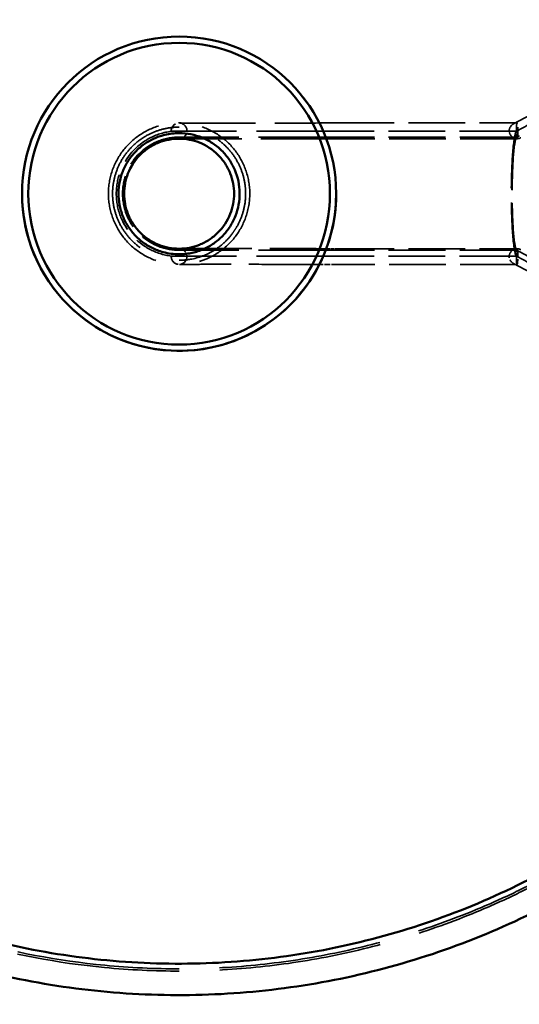
# Model space of a CAD drawing. Units: millimetres. Extents: x 907 to 13988, y 958 to 5821.
# Drawn here: x 2816 to 3134, y 3295 to 3922 of the extents above; entities that cross this region are included whole.
import ezdxf

# ---------------------------------------------------------------- set-up
doc = ezdxf.new("R2010")
doc.units = ezdxf.units.MM
doc.header["$LTSCALE"] = 25
doc.linetypes.add('DASHED', pattern=[0.2067, 0.1654, -0.0413])
for name, color, linetype, lineweight in [('ESF_Spielgeraet', 7, 'Continuous', 15), ('Kontur 09', 7, 'Continuous', 9), ('Sichtbar (ISO)', 7, 'Continuous', 50), ('Verdeckt (ISO)', 7, 'DASHED', 35)]:
    doc.layers.add(name, color=color, linetype=linetype, lineweight=lineweight)

# ---------------------------------------------------------------- blocks, each defined once
blk = doc.blocks.new('26-0120-XVL-0-000_Murmel-Kombi_M-01')
at = {"layer": 'Kontur 09', "color": 1, "linetype": 'DASHED', "lineweight": 18, "ltscale": 27.661715, "true_color": 0xff0000}
blk.add_arc((2917.2853, 3810.9159), 2010, 2.7544172, 357.2455828, dxfattribs=at)
at = {"layer": 'Sichtbar (ISO)'}
for p, q in [((3010.9635, 3775.9253), (3010.9638, 3775.9253)), ((3006.5954, 3765.9301), (3006.595, 3765.9301))]:
    blk.add_line(p, q, dxfattribs=at)
for centre, radius in [((2917.2853, 3810.9166), 100), ((2917.2853, 3810.9159), 96)]:
    blk.add_circle(centre, radius, dxfattribs=at)
for centre, radius, start, end in [((2917.2853, 3810.9159), 100, 179.9998669, 225.000243), ((2917.2853, 3810.9159), 100, 225.000243, 359.9978334), ((2917.2847, 3770.9174), 5, 88.6711408, 91.3220639)]:
    blk.add_arc(centre, radius, start, end, dxfattribs=at)
for points, knots in [([(3404.9257, 3858.9477), (3402.876, 3879.7533), (3399.4861, 3900.4699), (3390.0652, 3941.3919), (3383.9931, 3961.6765), (3369.3167, 4001.2121), (3360.6819, 4020.5451), (3341.0351, 4057.8594), (3329.9821, 4075.9182), (3305.6928, 4110.3886), (3292.407, 4126.8725), (3263.8794, 4157.9282), (3248.5782, 4172.564), (3216.2857, 4199.6882), (3199.2263, 4212.2316), (3163.7108, 4234.9664), (3145.1816, 4245.206), (3107.0347, 4263.1765), (3087.3379, 4270.9448), (3047.1907, 4283.8528), (3026.6569, 4289.0191), (2985.1828, 4296.6466), (2964.1565, 4299.1244), (2922.0436, 4301.3473), (2900.8693, 4301.094), (2858.8243, 4297.8708), (2837.8656, 4294.897), (2796.5879, 4286.2862), (2776.183, 4280.6332), (2736.3526, 4266.7754), (2716.8448, 4258.5405), (2679.1317, 4239.6669), (2660.8482, 4228.9884), (2625.885, 4205.4151), (2609.1317, 4192.4727), (2577.4948, 4164.5921), (2562.5462, 4149.5956), (2534.7623, 4117.8692), (2521.87, 4101.0728), (2498.4068, 4066.0334), (2487.7867, 4047.7179), (2469.0334, 4009.9492), (2460.8609, 3990.4176), (2447.1286, 3950.5464), (2441.5401, 3930.124), (2433.0581, 3888.8151), (2430.1475, 3867.8428), (2427.057, 3825.7844), (2426.8724, 3804.6107), (2429.2287, 3762.5112), (2431.7697, 3741.4977), (2439.5263, 3700.0479), (2444.759, 3679.5261), (2457.7942, 3639.417), (2465.6238, 3619.7464), (2483.7146, 3581.6547), (2494.0138, 3563.1547), (2516.8616, 3527.711), (2529.4571, 3510.6934), (2556.68, 3478.488), (2571.3644, 3463.2338), (2602.5098, 3434.8038), (2619.0353, 3421.5687), (2653.5831, 3397.3876), (2671.6772, 3386.3915), (2709.0531, 3366.8619), (2728.413, 3358.2882), (2767.9921, 3343.7374), (2788.2934, 3337.7294), (2829.4175, 3328.3976), (2850.3258, 3325.0554), (2892.3125, 3321.0981), (2913.4783, 3320.4759), (2955.6159, 3321.9644), (2976.6754, 3324.0727), (3018.2798, 3330.9714), (3038.9101, 3335.7815), (3079.2796, 3347.9882), (3099.1033, 3355.4089), (3137.5557, 3372.7087), (3156.2641, 3382.624), (3192.1728, 3404.7364), (3209.4475, 3416.9796), (3242.209, 3443.5336), (3257.7631, 3457.9004), (3286.8274, 3488.4522), (3300.3994, 3504.6996), (3325.2871, 3538.7405), (3336.6544, 3556.6047), (3356.9516, 3593.5713), (3365.9229, 3612.7508), (3381.2869, 3652.0219), (3387.7122, 3672.195), (3397.8894, 3713.1173), (3401.6623, 3733.9514), (3406.2115, 3773.479), (3407.2856, 3792.2131), (3407.2858, 3826.9463), (3406.4972, 3842.9952), (3404.9257, 3858.9477)], [0, 0, 0, 0, 6.27190874, 6.27190874, 12.59772666, 12.59772666, 18.92343472, 18.92343472, 25.24888873, 25.24888873, 31.57397852, 31.57397852, 37.89977679, 37.89977679, 44.22575089, 44.22575089, 50.55045948, 50.55045948, 56.87608468, 56.87608468, 63.20183181, 63.20183181, 69.52698606, 69.52698606, 75.85330695, 75.85330695, 82.17751754, 82.17751754, 88.50318242, 88.50318242, 94.82920442, 94.82920442, 101.15484196, 101.15484196, 107.47955794, 107.47955794, 113.80551299, 113.80551299, 120.1312694, 120.1312694, 126.45641735, 126.45641735, 132.78176398, 132.78176398, 139.1073481, 139.1073481, 145.43297043, 145.43297043, 151.75890384, 151.75890384, 158.08257129, 158.08257129, 164.40969263, 164.40969263, 170.73478949, 170.73478949, 177.06050264, 177.06050264, 183.38566688, 183.38566688, 189.7113764, 189.7113764, 196.03664614, 196.03664614, 202.36225234, 202.36225234, 208.68786733, 208.68786733, 215.01298644, 215.01298644, 221.33874628, 221.33874628, 227.66480161, 227.66480161, 233.98792885, 233.98792885, 240.31655418, 240.31655418, 246.64032562, 246.64032562, 252.96599202, 252.96599202, 259.29163005, 259.29163005, 265.61740693, 265.61740693, 271.94207739, 271.94207739, 278.267963, 278.267963, 284.59375739, 284.59375739, 290.91886375, 290.91886375, 297.24438343, 297.24438343, 302.85543162, 302.85543162, 307.66433453, 307.66433453, 307.66433453, 307.66433453]), ([(2917.2853, 3772.3646), (2913.8576, 3772.3644), (2910.4378, 3772.8216), (2905.9099, 3774.0601), (2904.72, 3774.4487), (2901.2073, 3775.788), (2898.9554, 3776.908), (2894.7091, 3779.5661), (2892.725, 3781.0955), (2889.0752, 3784.522), (2887.4174, 3786.413), (2885.227, 3789.4675), (2884.5482, 3790.5186), (2882.6679, 3793.7668), (2881.6279, 3796.0506), (2880.4108, 3799.6), (2880.0627, 3800.8035), (2879.1964, 3804.4561), (2878.8579, 3806.9395), (2878.6665, 3811.9423), (2878.8145, 3814.4522), (2879.5956, 3819.3998), (2880.2254, 3821.8257), (2881.9478, 3826.5281), (2883.0381, 3828.7947), (2885.6397, 3833.0756), (2887.143, 3835.08), (2890.5204, 3838.7741), (2892.3891, 3840.4565), (2897.7016, 3844.374), (2901.3634, 3846.2623), (2906.2165, 3847.8582), (2907.1986, 3848.1384), (2911.1708, 3849.103), (2914.2247, 3849.4676), (2917.2915, 3849.4671), (2919.8016, 3849.4667), (2922.3043, 3849.2217), (2927.2201, 3848.2493), (2929.6203, 3847.5258), (2934.2538, 3845.6229), (2936.4755, 3844.4461), (2940.6523, 3841.6806), (2942.5965, 3840.1012), (2946.1606, 3836.5807), (2947.7699, 3834.6473), (2950.5858, 3830.5001), (2951.7859, 3828.2986), (2953.7451, 3823.6888), (2954.4993, 3821.2904), (2955.5286, 3816.3882), (2955.8025, 3813.8973), (2955.8648, 3808.8887), (2955.6517, 3806.3829), (2954.7419, 3801.4559), (2954.0494, 3799.0477), (2952.2044, 3794.3883), (2951.0554, 3792.1509), (2948.3423, 3787.9385), (2946.7875, 3785.9745), (2943.3134, 3782.3678), (2941.4008, 3780.7343), (2937.2899, 3777.866), (2935.1028, 3776.6373), (2930.5195, 3774.621), (2928.134, 3773.8378), (2924.4686, 3773.0191), (2923.2346, 3772.8058), (2920.4277, 3772.4605), (2918.8557, 3772.3645), (2917.2853, 3772.3646)], [12.12969566, 12.12969566, 12.12969566, 12.12969566, 13.16211999, 13.16211999, 13.53734688, 13.53734688, 14.28962243, 14.28962243, 15.03932414, 15.03932414, 15.79080384, 15.79080384, 16.16553548, 16.16553548, 16.91554405, 16.91554405, 17.29125926, 17.29125926, 18.04199409, 18.04199409, 18.79382405, 18.79382405, 19.54404156, 19.54404156, 20.29586273, 20.29586273, 21.04542227, 21.04542227, 21.79628158, 21.79628158, 23.02237385, 23.02237385, 23.3286321, 23.3286321, 24.24866003, 24.24866003, 24.24866003, 25.00169288, 25.00169288, 25.75226341, 25.75226341, 26.50584169, 26.50584169, 27.25679076, 27.25679076, 28.0107289, 28.0107289, 28.76244668, 28.76244668, 29.51525786, 29.51525786, 30.26611929, 30.26611929, 31.01916434, 31.01916434, 31.76989073, 31.76989073, 32.52352938, 32.52352938, 33.27427107, 33.27427107, 34.02735257, 34.02735257, 34.77874579, 34.77874579, 35.53001292, 35.53001292, 35.90536641, 35.90536641, 36.37835568, 36.37835568, 36.37835568, 36.37835568]), ([(2917.2853, 3775.9159), (2919.4842, 3775.9158), (2923.8822, 3776.3317), (2930.3979, 3778.2241), (2936.6126, 3781.4448), (2944.054, 3787.4819), (2950.5383, 3797.3555), (2953.1238, 3810.9164), (2950.9972, 3822.067), (2946.7558, 3830.243), (2940.7195, 3837.6846), (2930.8456, 3844.1689), (2917.2848, 3846.7544), (2906.1342, 3844.6278), (2897.9582, 3840.3863), (2890.5165, 3834.35), (2884.0323, 3824.4762), (2881.4468, 3810.9154), (2883.5734, 3799.7647), (2887.8148, 3791.5888), (2893.8516, 3784.1472), (2901.8473, 3778.8948), (2910.6888, 3776.3324), (2915.0864, 3775.916), (2917.2853, 3775.9159)], [0, 0, 0, 0, 7.5391695, 15.07833899, 23.1610425, 31.41587693, 47.75341486, 62.83175386, 77.91009285, 85.99279636, 94.24763078, 110.58516872, 125.66350771, 140.7418467, 148.82455021, 157.07938464, 173.41692258, 188.49526157, 203.57360056, 211.65630407, 219.9111385, 236.24867643, 243.78784593, 251.32701543, 251.32701543, 251.32701543, 251.32701543]), ([(3267.0774, 3439.7746), (3251.5623, 3425.1519), (3235.096, 3411.4777), (3200.4948, 3386.2336), (3182.277, 3374.6335), (3144.5977, 3353.8688), (3125.0611, 3344.6626), (3085.0616, 3328.8225), (3064.5188, 3322.1573), (3022.8378, 3311.494), (3001.6159, 3307.4764), (2958.9279, 3302.166), (2937.3769, 3300.8578), (2894.3554, 3300.9761), (2872.7992, 3302.4046), (2830.1332, 3307.9579), (2808.938, 3312.0939), (2767.3203, 3322.9884), (2746.8149, 3329.7688), (2706.9049, 3345.8325), (2687.4205, 3355.1476), (2649.8594, 3376.1222), (2631.7073, 3387.8229), (2597.8527, 3412.8132), (2582.0161, 3426.0565), (2567.0637, 3440.1811)], [0, 0, 0, 0, 6.39597538, 6.39597538, 12.84935431, 12.84935431, 19.3026092, 19.3026092, 25.75586485, 25.75586485, 32.20962344, 32.20962344, 38.66100441, 38.66100441, 45.11613395, 45.11613395, 51.56878586, 51.56878586, 58.02213531, 58.02213531, 64.47524204, 64.47524204, 70.92831009, 70.92831009, 77.09897045, 77.09897045, 77.09897045, 77.09897045])]:
    blk.add_open_spline(points, degree=3, knots=knots, dxfattribs=at)
at = {"layer": 'Verdeckt (ISO)', "ltscale": 9.716813}
for p, q in [((3242.1876, 3915.325), (3130.0719, 3855.325)), ((3242.1876, 3706.5082), (3130.0719, 3766.5082))]:
    blk.add_line(p, q, dxfattribs=at)
at = {"layer": 'Verdeckt (ISO)', "ltscale": 0.003483}
blk.add_line((3017.4881, 3850.6034), (3017.4413, 3850.6033), dxfattribs=at)
at = {"layer": 'Verdeckt (ISO)', "ltscale": 0.001594}
blk.add_line((3017.6857, 3846.8034), (3017.6636, 3846.8033), dxfattribs=at)
at = {"layer": 'Verdeckt (ISO)', "ltscale": 0.001632}
blk.add_line((3017.686, 3775.0285), (3017.6634, 3775.0285), dxfattribs=at)
at = {"layer": 'Verdeckt (ISO)', "ltscale": 0.003523}
blk.add_line((3017.4887, 3771.2284), (3017.4413, 3771.2284), dxfattribs=at)
at = {"layer": 'Verdeckt (ISO)', "ltscale": 22.798195}
blk.add_arc((2917.2853, 3810.9159), 100, 44.999928, 179.9998669, dxfattribs=at)
at = {"layer": 'Verdeckt (ISO)', "ltscale": 5.983959}
blk.add_arc((2917.2853, 3810.9159), 100, 359.9978334, 44.999928, dxfattribs=at)
at = {"layer": 'Verdeckt (ISO)', "ltscale": 2.049328}
blk.add_arc((2917.2847, 3850.9159), 5, 235.3367488, 183.5842284, dxfattribs=at)
at = {"layer": 'Verdeckt (ISO)', "ltscale": 1.196714}
for centre, start, end in [((3132.4311, 3850.9159), 118.1493321, 298.1580126), ((3132.4311, 3770.9174), 61.8419903, 241.8506677)]:
    blk.add_arc(centre, 5, start, end, dxfattribs=at)
at = {"layer": 'Verdeckt (ISO)', "ltscale": 8.81147}
blk.add_arc((2917.2853, 3810.9159), 40, 97.1675501, 262.8323129, dxfattribs=at)
at = {"layer": 'Verdeckt (ISO)', "ltscale": 8.182524}
blk.add_arc((2917.2853, 3810.9159), 36, 94.5317163, 265.4651165, dxfattribs=at)
at = {"layer": 'Verdeckt (ISO)', "ltscale": 1.809914}
blk.add_arc((2917.2847, 3770.9174), 5, 176.4331985, 88.6711408, dxfattribs=at)
at = {"layer": 'Verdeckt (ISO)', "ltscale": 0.221758}
blk.add_arc((2917.2847, 3770.9174), 5, 91.3220639, 124.6908938, dxfattribs=at)
at = {"layer": 'Verdeckt (ISO)'}
for centre, major_axis, ratio, start_param, end_param in [((3017.9474, 3850.9159), (-0.0059, 5), 0.1014835, 6.28306695, 6.28318654), ((2917.2853, 3810.9159), (0, 36), 0.99999987, 0.07909188, 0.07909345), ((3017.9474, 3850.9159), (0.0059, -5), 0.1014835, 6.28306695, 6.28318409), ((2917.2853, 3810.9159), (0, 36), 0.99999987, 3.06244407, 3.06244564), ((3017.9474, 3770.9174), (0.0059, 5), 0.1014835, 0.00000122, 0.00011835), ((3017.9474, 3770.9174), (-0.0059, -5), 0.1014835, 6.28318408, 6.28330366)]:
    blk.add_ellipse(centre, major_axis=major_axis, ratio=ratio, start_param=start_param, end_param=end_param, dxfattribs=at)
at = {"layer": 'Verdeckt (ISO)', "ltscale": 2.025553}
for centre, major_axis, start_param, end_param in [((3132.4306, 3850.9166), (0, 5), 2.53658712, 7.85410861), ((3132.4306, 3770.9166), (0, -5), 4.71226201, 10.02978227)]:
    blk.add_ellipse(centre, major_axis=major_axis, ratio=0.09203157, start_param=start_param, end_param=end_param, dxfattribs=at)
at = {"layer": 'Verdeckt (ISO)', "ltscale": 8.811574}
blk.add_ellipse((3132.4311, 3810.9166), major_axis=(0.0003, -40), ratio=0.0920324, start_param=3.26667356, end_param=6.15810317, dxfattribs=at)
at = {"layer": 'Verdeckt (ISO)', "ltscale": 8.811566}
blk.add_ellipse((3132.4311, 3810.9166), major_axis=(0, -40), ratio=0.08715574, start_param=3.26667537, end_param=6.15810259, dxfattribs=at)
at = {"layer": 'Verdeckt (ISO)', "ltscale": 0.023676}
for centre, major_axis, start_param, end_param in [((3132.4306, 3850.9166), (0, 5), 1.5709233, 1.63333647), ((3132.4306, 3770.9166), (0, -5), 4.64984883, 4.71226201)]:
    blk.add_ellipse(centre, major_axis=major_axis, ratio=0.09203157, start_param=start_param, end_param=end_param, dxfattribs=at)
at = {"layer": 'Verdeckt (ISO)', "ltscale": 0.344042}
blk.add_ellipse((3132.4311, 3850.9159), major_axis=(0, 5), ratio=0.08715574, start_param=1.63318501, end_param=2.53658896, dxfattribs=at)
at = {"layer": 'Verdeckt (ISO)', "ltscale": 8.182762}
blk.add_ellipse((3132.4311, 3810.9166), major_axis=(0.0002, -36), ratio=0.0920324, start_param=3.22066975, end_param=6.20410715, dxfattribs=at)
at = {"layer": 'Verdeckt (ISO)', "ltscale": 8.182611}
blk.add_ellipse((3132.4311, 3810.9159), major_axis=(0, -36), ratio=0.08715574, start_param=3.2206702, end_param=6.20405249, dxfattribs=at)
at = {"layer": 'Verdeckt (ISO)', "ltscale": 0.343858}
blk.add_ellipse((3132.4311, 3770.9174), major_axis=(0, 5), ratio=0.08715574, start_param=0.60548615, end_param=1.50840764, dxfattribs=at)
at = {"layer": 'Verdeckt (ISO)', "ltscale": 25.063658}
for points, knots in [([(2567.4689, 3461.098), (2547.3488, 3481.2178), (2529.0016, 3503.0372), (2506.9588, 3534.3777), (2501.5291, 3542.61), (2489.3037, 3562.4093), (2482.7245, 3574.102), (2473.0908, 3592.9806), (2469.7164, 3599.9974), (2462.8038, 3615.2851), (2459.3221, 3623.5804), (2454.3194, 3636.4741), (2452.6365, 3641.0075), (2442.2738, 3670.2292), (2435.4973, 3695.55), (2427.8547, 3737.0352), (2425.7194, 3752.9243), (2422.9958, 3784.865), (2422.4102, 3800.906), (2422.8019, 3833.0358), (2423.7831, 3849.1066), (2427.3119, 3881.1284), (2429.8606, 3897.0627), (2436.5144, 3928.6638), (2440.6182, 3944.3098), (2450.3057, 3975.0227), (2455.8707, 3990.0744), (2468.3944, 4019.468), (2475.3353, 4033.8005), (2498.1776, 4075.6863), (2516.0577, 4102.0716), (2541.275, 4132.5055), (2546.3433, 4138.3386), (2556.7227, 4149.7339), (2562.0317, 4155.2965), (2578.441, 4171.706), (2589.9261, 4182.1582), (2607.864, 4197.0024), (2613.9618, 4201.8112), (2632.7375, 4215.9141), (2645.7504, 4224.7518), (2665.8806, 4237.0635), (2672.6955, 4241.0112), (2693.5575, 4252.4397), (2707.8745, 4259.4069), (2729.8351, 4268.8136), (2737.2464, 4271.778), (2759.8951, 4280.2073), (2775.3315, 4285.105), (2806.5917, 4293.3596), (2822.3985, 4296.7162), (2846.2799, 4300.576), (2854.247, 4301.6651), (2878.2318, 4304.3504), (2894.3081, 4305.3603), (2926.4452, 4305.8081), (2942.4897, 4305.2503), (2966.4635, 4303.2472), (2974.4365, 4302.3854), (2989.4561, 4300.3917), (2996.507, 4299.3001), (3029.5986, 4293.4415), (3055.2533, 4286.7416), (3089.4631, 4274.8064), (3098.5796, 4271.3201), (3123.0904, 4261.1056), (3138.2542, 4253.86), (3158.4678, 4242.9041), (3163.856, 4239.8514), (3178.3796, 4231.259), (3187.3958, 4225.5229), (3209.1261, 4210.6879), (3221.6107, 4201.2683), (3239.4882, 4186.3994), (3245.2352, 4181.3905), (3256.3933, 4171.2023), (3261.8078, 4166.0283), (3267.1025, 4160.7337)], [-155.66377345, -155.66377345, -155.66377345, -155.66377345, -147.10383406, -147.10383406, -144.13777143, -144.13777143, -140.10454701, -140.10454701, -137.76332305, -137.76332305, -135.05844036, -135.05844036, -133.60433612, -133.60433612, -125.73474136, -125.73474136, -120.9164355, -120.9164355, -116.09274215, -116.09274215, -111.25495583, -111.25495583, -106.40775428, -106.40775428, -101.54907572, -101.54907572, -96.73088098, -96.73088098, -91.95084781, -91.95084781, -82.40239109, -82.40239109, -80.08241479, -80.08241479, -77.77385071, -77.77385071, -73.11385346, -73.11385346, -70.78214631, -70.78214631, -66.06155262, -66.06155262, -63.69735, -63.69735, -58.91954049, -58.91954049, -56.52253936, -56.52253936, -51.66228437, -51.66228437, -46.81472812, -46.81472812, -44.401858, -44.401858, -39.57128558, -39.57128558, -34.75574909, -34.75574909, -32.3484068, -32.3484068, -30.20645297, -30.20645297, -22.25792246, -22.25792246, -19.32824238, -19.32824238, -14.28646978, -14.28646978, -12.42814189, -12.42814189, -9.22211627, -9.22211627, -4.53290685, -4.53290685, -2.24632184, -2.24632184, 0, 0, 0, 0]), ([(3412.0021, 3810.9166), (3412.0021, 3800.377), (3411.6653, 3789.8393), (3410.3204, 3768.8231), (3409.314, 3758.3506), (3407.0845, 3740.9855), (3406.0476, 3734.0722), (3403.294, 3718.0373), (3401.4663, 3708.9377), (3396.6286, 3687.9304), (3393.4286, 3676.0711), (3385.0045, 3648.9149), (3379.4649, 3633.7273), (3369.6611, 3610.4577), (3365.8998, 3602.1758), (3357.4169, 3584.7876), (3352.6364, 3575.7155), (3341.8963, 3556.7847), (3335.8665, 3546.9708), (3326.1579, 3532.3402), (3322.7236, 3527.3652), (3315.4851, 3517.2797), (3311.6713, 3512.1769), (3299.0131, 3495.9056), (3289.7846, 3485.0454), (3275.0658, 3469.1666), (3269.9067, 3463.8457), (3253.4025, 3447.5723), (3241.6507, 3437.0437), (3223.2386, 3422.0707), (3216.9385, 3417.1954), (3204.1086, 3407.753), (3197.5795, 3403.1867), (3184.3012, 3394.3697), (3177.5534, 3390.1206), (3163.856, 3381.9508), (3156.9075, 3378.0309), (3142.8206, 3370.5273), (3135.6843, 3366.945), (3121.2425, 3360.128), (3113.9382, 3356.894), (3091.5903, 3347.6397), (3076.3259, 3342.1805), (3045.3565, 3332.7909), (3029.6674, 3328.8618), (2998.0108, 3322.5637), (2982.0618, 3320.1944), (2950.0175, 3317.0217), (2933.9325, 3316.2177), (2901.81, 3316.1813), (2885.786, 3316.943), (2840.0419, 3321.3518), (2810.574, 3326.9195), (2771.1661, 3338.1416), (2760.6428, 3341.5233), (2745.7294, 3346.8731), (2741.2397, 3348.5577), (2728.4709, 3353.5617), (2720.2559, 3357.0402), (2705.1158, 3363.9395), (2698.1669, 3367.3047), (2679.47, 3376.9056), (2667.8886, 3383.4558), (2652.4134, 3393.0509), (2648.2783, 3395.7009), (2630.1441, 3407.7068), (2616.5854, 3417.7145), (2597.2258, 3433.5922), (2591.0161, 3438.9487), (2578.9839, 3449.8607), (2573.1572, 3455.4097), (2567.4689, 3461.098)], [-116.52023713, -116.52023713, -116.52023713, -116.52023713, -113.36141886, -113.36141886, -110.20880236, -110.20880236, -108.11385058, -108.11385058, -105.33229404, -105.33229404, -101.65158313, -101.65158313, -96.81017105, -96.81017105, -94.08523596, -94.08523596, -91.01279929, -91.01279929, -87.56256041, -87.56256041, -85.7513427, -85.7513427, -83.84265713, -83.84265713, -79.57405604, -79.57405604, -77.35312959, -77.35312959, -72.6277907, -72.6277907, -70.24085938, -70.24085938, -67.85354214, -67.85354214, -65.46391326, -65.46391326, -63.07306016, -63.07306016, -60.67985029, -60.67985029, -58.2856771, -58.2856771, -53.42880872, -53.42880872, -48.5819407, -48.5819407, -43.74895476, -43.74895476, -38.92108422, -38.92108422, -34.1116246, -34.1116246, -25.13382246, -25.13382246, -21.81899182, -21.81899182, -20.38041471, -20.38041471, -17.70450238, -17.70450238, -15.3883742, -15.3883742, -11.39832806, -11.39832806, -9.92473757, -9.92473757, -4.87298855, -4.87298855, -2.41334575, -2.41334575, 0, 0, 0, 0])]:
    blk.add_open_spline(points, degree=3, knots=knots, dxfattribs=at)
at = {"layer": 'Verdeckt (ISO)', "ltscale": 24.991261}
for points, knots in [([(2568.4793, 3462.1085), (2548.4177, 3482.1698), (2530.1237, 3503.9259), (2508.1445, 3535.1758), (2502.7306, 3543.3841), (2490.5406, 3563.1259), (2483.9804, 3574.7849), (2474.3745, 3593.6088), (2471.0099, 3600.6053), (2464.1174, 3615.8485), (2460.6456, 3624.1198), (2455.6574, 3636.9762), (2453.9793, 3641.4965), (2443.6464, 3670.6338), (2436.8893, 3695.8819), (2429.2685, 3737.2478), (2427.1391, 3753.0936), (2424.4237, 3784.941), (2423.8396, 3800.9338), (2424.2301, 3832.9696), (2425.2085, 3848.9947), (2428.7271, 3880.9244), (2431.2684, 3896.8129), (2437.903, 3928.3231), (2441.9949, 3943.9239), (2451.6545, 3974.5483), (2457.2034, 3989.5566), (2469.6908, 4018.8651), (2476.6118, 4033.1564), (2499.3879, 4074.9208), (2517.2164, 4101.2304), (2542.361, 4131.5764), (2547.4148, 4137.3928), (2557.7642, 4148.7551), (2563.0579, 4154.3017), (2579.4197, 4170.6638), (2590.8718, 4181.086), (2608.7579, 4195.8873), (2614.8382, 4200.6822), (2633.5592, 4214.744), (2646.5346, 4223.5563), (2666.607, 4235.8327), (2673.4022, 4239.7689), (2694.2041, 4251.1645), (2708.48, 4258.1117), (2730.3766, 4267.4909), (2737.7664, 4270.4468), (2760.3494, 4278.8515), (2775.7408, 4283.7351), (2806.9104, 4291.9658), (2822.6722, 4295.313), (2846.4853, 4299.1616), (2854.4289, 4300.2475), (2878.3456, 4302.9251), (2894.3779, 4303.9323), (2926.4226, 4304.3786), (2942.4193, 4303.8222), (2966.3213, 4301.8251), (2974.2714, 4300.9658), (2989.2475, 4298.9778), (2996.2781, 4297.8894), (3029.274, 4292.0478), (3054.8544, 4285.3672), (3088.9655, 4273.4666), (3098.0557, 4269.9904), (3122.4955, 4259.8054), (3137.6152, 4252.581), (3157.771, 4241.6563), (3163.1437, 4238.6124), (3177.6252, 4230.045), (3186.6154, 4224.3255), (3208.2826, 4209.5335), (3220.7314, 4200.1409), (3238.5574, 4185.3149), (3244.2879, 4180.3203), (3255.4137, 4170.1616), (3260.8127, 4165.0025), (3266.0921, 4159.7233)], [0, 0, 0, 0, 8.51136251, 8.51136251, 11.46056497, 11.46056497, 15.47069987, 15.47069987, 17.79849979, 17.79849979, 20.48783059, 20.48783059, 21.93355598, 21.93355598, 29.75791021, 29.75791021, 34.54930656, 34.54930656, 39.34459505, 39.34459505, 44.15453093, 44.15453093, 48.97328812, 48.97328812, 53.8033686, 53.8033686, 58.59273138, 58.59273138, 63.34388798, 63.34388798, 72.83414181, 72.83414181, 75.13994236, 75.13994236, 77.43442095, 77.43442095, 82.06593617, 82.06593617, 84.38345963, 84.38345963, 89.07524057, 89.07524057, 91.42490344, 91.42490344, 96.17348942, 96.17348942, 98.5559425, 98.5559425, 103.38646118, 103.38646118, 108.20417657, 108.20417657, 110.60185328, 110.60185328, 115.40281163, 115.40281163, 120.18795715, 120.18795715, 122.58053666, 122.58053666, 124.70936214, 124.70936214, 132.6091636, 132.6091636, 135.52081073, 135.52081073, 140.53133755, 140.53133755, 142.37805841, 142.37805841, 145.56401638, 145.56401638, 150.22361398, 150.22361398, 152.49570441, 152.49570441, 154.72778738, 154.72778738, 154.72778738, 154.72778738]), ([(3410.5731, 3810.9166), (3410.5731, 3800.4074), (3410.2373, 3789.9), (3408.8963, 3768.9442), (3407.8927, 3758.5019), (3405.6696, 3741.187), (3404.6357, 3734.2936), (3401.89, 3718.3048), (3400.0676, 3709.2314), (3395.2439, 3688.285), (3392.053, 3676.4599), (3383.6533, 3649.3824), (3378.1296, 3634.2383), (3368.3539, 3611.0355), (3364.6033, 3602.7774), (3356.1448, 3585.4392), (3351.378, 3576.3933), (3340.669, 3557.5175), (3334.6565, 3547.7316), (3324.9757, 3533.1432), (3321.5513, 3528.1826), (3314.3336, 3518.1262), (3310.5307, 3513.0381), (3297.9088, 3496.8134), (3288.7066, 3485.9845), (3274.0307, 3470.1521), (3268.8864, 3464.8465), (3252.4306, 3448.621), (3240.7133, 3438.1233), (3222.355, 3423.194), (3216.0726, 3418.3324), (3203.2796, 3408.9172), (3196.7697, 3404.3643), (3183.5299, 3395.5729), (3176.8015, 3391.336), (3163.1439, 3383.19), (3156.2156, 3379.2815), (3142.1692, 3371.7994), (3135.0532, 3368.2274), (3120.6531, 3361.4301), (3113.37, 3358.2054), (3091.0868, 3348.9779), (3075.8665, 3343.5345), (3044.9868, 3334.172), (3029.3424, 3330.254), (2997.7788, 3323.9745), (2981.8777, 3321.6125), (2949.927, 3318.4487), (2933.8856, 3317.6466), (2901.8573, 3317.6103), (2885.8827, 3318.3695), (2840.2735, 3322.7646), (2810.8894, 3328.3159), (2771.5944, 3339.5053), (2761.101, 3342.8773), (2746.2303, 3348.2115), (2741.7534, 3349.8912), (2729.0211, 3354.8808), (2720.8295, 3358.3493), (2705.7328, 3365.2287), (2698.8037, 3368.5842), (2680.1603, 3378.1575), (2668.6116, 3384.689), (2653.181, 3394.2564), (2649.0576, 3396.8988), (2630.9757, 3408.8699), (2617.4554, 3418.8492), (2598.1511, 3434.6814), (2591.9592, 3440.0226), (2579.9615, 3450.9033), (2574.1514, 3456.4365), (2568.4793, 3462.1085)], [0.000001, 0.000001, 0.000001, 0.000001, 3.15275229, 3.15275229, 6.29937136, 6.29937136, 8.39034498, 8.39034498, 11.1666809, 11.1666809, 14.84048076, 14.84048076, 19.67251198, 19.67251198, 22.39209099, 22.39209099, 25.45856366, 25.45856366, 28.90205009, 28.90205009, 30.70970714, 30.70970714, 32.61463969, 32.61463969, 36.87496217, 36.87496217, 39.09163743, 39.09163743, 43.80747193, 43.80747193, 46.189954, 46.189954, 48.57254155, 48.57254155, 50.95763191, 50.95763191, 53.34387819, 53.34387819, 55.73269128, 55.73269128, 58.12234304, 58.12234304, 62.97017005, 62.97017005, 67.80851312, 67.80851312, 72.63248394, 72.63248394, 77.45292944, 77.45292944, 82.25329225, 82.25329225, 91.21622763, 91.21622763, 94.52557378, 94.52557378, 95.96178616, 95.96178616, 98.63331634, 98.63331634, 100.94567584, 100.94567584, 104.92923191, 104.92923191, 106.40044472, 106.40044472, 111.44384127, 111.44384127, 113.89939732, 113.89939732, 116.30873274, 116.30873274, 116.30873274, 116.30873274])]:
    blk.add_open_spline(points, degree=3, knots=knots, dxfattribs=at)
at = {"layer": 'Verdeckt (ISO)', "ltscale": 9.521854}
for points, knots in [([(3132.1251, 3850.6735), (3139.0808, 3854.4258), (3146.1927, 3858.253), (3165.9116, 3868.8557), (3178.7164, 3875.7292), (3208.5453, 3891.7312), (3225.5707, 3900.8572), (3241.9139, 3909.6142)], [-14.21726722, -14.21726722, -14.21726722, -14.21726722, -11.9260057, -11.9260057, -7.95067047, -7.95067047, -2.66672874, -2.66672874, -2.66672874, -2.66672874]), ([(3132.1251, 3771.1598), (3139.0808, 3767.4074), (3146.1927, 3763.5803), (3165.9116, 3752.9775), (3178.7164, 3746.104), (3208.5453, 3730.1021), (3225.5707, 3720.976), (3241.9139, 3712.219)], [1.68407366, 1.68407366, 1.68407366, 1.68407366, 3.97533522, 3.97533522, 7.95067044, 7.95067044, 13.23461215, 13.23461215, 13.23461215, 13.23461215])]:
    blk.add_open_spline(points, degree=3, knots=knots, dxfattribs=at)
at = {"layer": 'Verdeckt (ISO)', "ltscale": 27.356268}
blk.add_open_spline([(2930.3481, 3767.8536), (2926.1357, 3766.5759), (2921.6872, 3765.9156), (2912.3957, 3765.9161), (2907.4424, 3766.7332), (2898.1911, 3769.8735), (2893.776, 3772.2411), (2886.0274, 3778.177), (2882.6003, 3781.8332), (2877.1806, 3789.9336), (2875.1116, 3794.4798), (2872.5768, 3803.8784), (2872.0686, 3808.8505), (2872.6776, 3818.5774), (2873.7931, 3823.4582), (2877.4928, 3832.4859), (2880.1218, 3836.7489), (2886.5261, 3844.1292), (2890.3983, 3847.3298), (2898.8275, 3852.2442), (2903.4935, 3854.024), (2913.0322, 3855.9756), (2918.029, 3856.1724), (2927.6969, 3854.9617), (2932.4949, 3853.5485), (2941.2638, 3849.3007), (2945.3537, 3846.4247), (2952.3196, 3839.5835), (2955.2769, 3835.5231), (2959.6713, 3826.8013), (2961.1608, 3822.0245), (2962.5244, 3812.3708), (2962.407, 3807.367), (2960.6007, 3797.7892), (2958.8895, 3793.0903), (2954.1093, 3784.605), (2950.9903, 3780.7014), (2943.7395, 3774.186), (2939.5174, 3771.489), (2933.5055, 3768.9078), (2931.9389, 3768.3361), (2930.3481, 3767.8536)], degree=3, knots=[0, 0, 0, 0, 1.32056907, 1.32056907, 2.78745788, 2.78745788, 4.25150335, 4.25150335, 5.71572108, 5.71572108, 7.17539924, 7.17539924, 8.63606787, 8.63606787, 10.09918648, 10.09918648, 11.56297874, 11.56297874, 13.03065671, 13.03065671, 14.49014226, 14.49014226, 15.9515223, 15.9515223, 17.4131836, 17.4131836, 18.87458239, 18.87458239, 20.34223297, 20.34223297, 21.8044643, 21.8044643, 23.26707698, 23.26707698, 24.72844719, 24.72844719, 26.18879371, 26.18879371, 27.65286237, 27.65286237, 28.15159371, 28.15159371, 28.15159371, 28.15159371], dxfattribs=at)
at = {"layer": 'Verdeckt (ISO)', "ltscale": 11.747405}
blk.add_open_spline([(2917.4352, 3855.9136), (2917.4778, 3855.9123), (2918.0122, 3855.9043), (2920.3016, 3855.8898), (2922.9932, 3855.8818), (2930.8207, 3855.8699), (2936.2041, 3855.8662), (2948.8469, 3855.8641), (2956.2015, 3855.8655), (2972.3106, 3855.8731), (2981.2318, 3855.8793), (2999.3384, 3855.8952), (3008.6218, 3855.9048), (3017.9415, 3855.9159)], degree=3, knots=[0, 0, 0, 0, 1.37372963, 1.37372963, 4.02400626, 4.02400626, 6.8616445, 6.8616445, 9.67182781, 9.67182781, 12.5676595, 12.5676595, 15.378054, 15.378054, 15.378054, 15.378054], dxfattribs=at)
at = {"layer": 'Verdeckt (ISO)', "ltscale": 8.759749}
for points in [[(3017.9416, 3855.9159), (3051.1334, 3855.9161), (3084.3253, 3855.9163), (3122.4883, 3855.9166), (3127.4594, 3855.9166), (3132.4306, 3855.9166)], [(3132.4306, 3765.9166), (3099.2387, 3765.9168), (3066.0468, 3765.9171), (3027.8838, 3765.9173), (3022.9127, 3765.9174), (3017.9416, 3765.9174)]]:
    blk.add_open_spline(points, degree=3, knots=[0, 0, 0, 0, 10, 10, 11.49769649, 11.49769649, 11.49769649, 11.49769649], dxfattribs=at)
at = {"layer": 'Verdeckt (ISO)', "ltscale": 25.748051}
blk.add_open_spline([(2917.2853, 3768.5642), (2916.8931, 3768.5642), (2916.5009, 3768.5697), (2914.7336, 3768.6189), (2913.361, 3768.7241), (2910.6319, 3769.0676), (2909.2767, 3769.3056), (2905.2568, 3770.2152), (2902.6416, 3771.0808), (2897.6094, 3773.3113), (2895.2045, 3774.6717), (2890.7039, 3777.8311), (2888.6147, 3779.6231), (2884.8095, 3783.5918), (2883.1026, 3785.7604), (2880.1388, 3790.389), (2878.8862, 3792.8394), (2876.8711, 3797.9551), (2876.1142, 3800.6115), (2875.1281, 3806.0204), (2874.8988, 3808.7634), (2874.9758, 3814.2622), (2875.2835, 3817.0067), (2876.4236, 3822.3853), (2877.2525, 3825.0108), (2879.4123, 3830.0714), (2880.7393, 3832.4948), (2883.8355, 3837.0374), (2885.5973, 3839.15), (2889.5106, 3843.0084), (2891.6555, 3844.7454), (2896.2432, 3847.7739), (2898.6768, 3849.0608), (2903.7656, 3851.1475), (2906.4112, 3851.941), (2911.8044, 3853.0015), (2914.5423, 3853.2687), (2917.2852, 3853.2687), (2919.539, 3853.2687), (2921.7901, 3853.0883), (2926.2406, 3852.3718), (2928.4346, 3851.8366), (2934.865, 3849.7122), (2938.8988, 3847.6154), (2944.7259, 3843.2931), (2946.7684, 3841.446), (2950.4697, 3837.3759), (2952.1191, 3835.1629), (2954.9612, 3830.4556), (2956.1498, 3827.9708), (2958.0294, 3822.7994), (2958.7156, 3820.1241), (2959.3479, 3816.0451), (2959.4923, 3814.6779), (2959.7256, 3810.5555), (2959.6119, 3807.7983), (2958.8528, 3802.3516), (2958.2097, 3799.6724), (2956.4116, 3794.4711), (2955.2589, 3791.9624), (2953.1788, 3788.3952), (2952.4276, 3787.2402), (2950.0153, 3783.8986), (2948.1954, 3781.8328), (2944.1758, 3778.0802), (2941.9854, 3776.4027), (2934.9657, 3772.0386), (2929.7592, 3770.0689), (2922.9659, 3768.9244), (2921.5997, 3768.7622), (2919.2487, 3768.5984), (2918.2671, 3768.5642), (2917.2853, 3768.5642)], degree=3, knots=[-13.31470916, -13.31470916, -13.31470916, -13.31470916, -13.19679082, -13.19679082, -12.78332734, -12.78332734, -12.36996484, -12.36996484, -11.5443926, -11.5443926, -10.71704185, -10.71704185, -9.89298172, -9.89298172, -9.06711455, -9.06711455, -8.24363191, -8.24363191, -7.41705098, -7.41705098, -6.59346319, -6.59346319, -5.76740889, -5.76740889, -4.94403624, -4.94403624, -4.11831173, -4.11831173, -3.29621138, -3.29621138, -2.47149714, -2.47149714, -1.64871556, -1.64871556, -0.82286336, -0.82286336, 0, 0, 0, 0.6761499, 0.6761499, 1.35235262, 1.35235262, 2.70806047, 2.70806047, 3.53369364, 3.53369364, 4.36042422, 4.36042422, 5.18508574, 5.18508574, 6.01146915, 6.01146915, 6.42378002, 6.42378002, 7.25069107, 7.25069107, 8.07626367, 8.07626367, 8.90456426, 8.90456426, 9.31889251, 9.31889251, 10.144955, 10.144955, 10.97226467, 10.97226467, 12.62968533, 12.62968533, 13.04295786, 13.04295786, 13.33815075, 13.33815075, 13.33815075, 13.33815075], dxfattribs=at)
at = {"layer": 'Verdeckt (ISO)', "ltscale": 12.29993}
blk.add_open_spline([(3017.4413, 3850.6033), (3010.8458, 3850.6033), (3004.2962, 3850.6032), (2991.3984, 3850.6031), (2985.0554, 3850.6031), (2966.2658, 3850.603), (2954.6266, 3850.603), (2934.7632, 3850.603), (2926.8402, 3850.603), (2915.8177, 3850.6031), (2912.8569, 3850.6031), (2912.2945, 3850.6033)], degree=3, knots=[-16.13985722, -16.13985722, -16.13985722, -16.13985722, -14.1650786, -14.1650786, -12.18337758, -12.18337758, -8.10056575, -8.10056575, -4.0314001, -4.0314001, 0, 0, 0, 0], dxfattribs=at)
at = {"layer": 'Verdeckt (ISO)', "ltscale": 8.759308}
blk.add_open_spline([(3131.9714, 3850.6041), (3093.8259, 3850.6039), (3055.6337, 3850.6036), (3017.4881, 3850.6034)], degree=3, dxfattribs=at)
at = {"layer": 'Verdeckt (ISO)', "ltscale": 0.011102}
for points in [[(3131.9961, 3850.6041), (3132.0389, 3850.6271), (3132.0819, 3850.6502), (3132.1251, 3850.6735)], [(3132.1251, 3771.1598), (3132.0818, 3771.183), (3132.0389, 3771.2062), (3131.9961, 3771.2291)]]:
    blk.add_open_spline(points, degree=3, dxfattribs=at)
at = {"layer": 'Verdeckt (ISO)', "ltscale": 0.155279}
blk.add_open_spline([(3132.1832, 3846.8034), (3132.3304, 3846.8788), (3132.4883, 3846.9601), (3132.9949, 3847.2227), (3133.3672, 3847.4185), (3133.7637, 3847.6307), (3133.8088, 3847.6549), (3133.8543, 3847.6793)], degree=3, knots=[0.826799811, 0.826799811, 0.826799811, 0.826799811, 0.885196427, 0.885196427, 1.005790233, 1.005790233, 1.021072352, 1.021072352, 1.021072352, 1.021072352], dxfattribs=at)
at = {"layer": 'Verdeckt (ISO)', "ltscale": 12.068108}
blk.add_open_spline([(3017.6636, 3846.8033), (3011.1732, 3846.8026), (3004.7405, 3846.8019), (2992.0662, 3846.8007), (2985.8373, 3846.8001), (2967.4001, 3846.7987), (2955.9807, 3846.7982), (2936.5059, 3846.7981), (2928.746, 3846.7986), (2920.6059, 3846.7999), (2918.5133, 3846.8004), (2916.3007, 3846.8014), (2915.7178, 3846.8018), (2914.8558, 3846.8025), (2914.5745, 3846.8029), (2914.441, 3846.8033)], degree=3, knots=[0, 0, 0, 0, 1.95694817, 1.95694817, 3.91445011, 3.91445011, 7.94505116, 7.94505116, 11.95317639, 11.95317639, 13.9506199, 13.9506199, 14.95099914, 14.95099914, 15.94832704, 15.94832704, 15.94832704, 15.94832704], dxfattribs=at)
at = {"layer": 'Verdeckt (ISO)', "ltscale": 11.750217}
blk.add_open_spline([(3017.9532, 3845.9159), (3006.5775, 3845.9027), (2995.2312, 3845.8911), (2974.2623, 3845.8743), (2964.4032, 3845.8686), (2947.7115, 3845.864), (2940.5426, 3845.8646), (2929.3327, 3845.8715), (2925.0249, 3845.8775), (2919.2567, 3845.8939), (2917.8402, 3845.8972), (2917.1363, 3845.9181)], degree=3, knots=[0, 0, 0, 0, 3.43050318, 3.43050318, 6.72620273, 6.72620273, 9.75538564, 9.75538564, 12.60937525, 12.60937525, 15.37282393, 15.37282393, 15.37282393, 15.37282393], dxfattribs=at)
at = {"layer": 'Verdeckt (ISO)', "ltscale": 8.759308}
blk.add_open_spline([(3132.1689, 3846.8041), (3113.0884, 3846.804), (3094.0078, 3846.8039), (3055.8468, 3846.8036), (3036.7662, 3846.8035), (3017.6857, 3846.8034)], degree=3, knots=[0, 0, 0, 0, 5.74855833, 5.74855833, 11.49711666, 11.49711666, 11.49711666, 11.49711666], dxfattribs=at)
at = {"layer": 'Verdeckt (ISO)', "ltscale": 8.758861}
for points, knots in [([(3132.4307, 3845.9166), (3099.2388, 3845.9164), (3066.0469, 3845.9162), (3027.8878, 3845.9159), (3022.9205, 3845.9159), (3017.9532, 3845.9159)], [0, 0, 0, 0, 10, 10, 11.49653038, 11.49653038, 11.49653038, 11.49653038]), ([(3017.9532, 3775.9174), (3051.1451, 3775.9172), (3084.3369, 3775.9169), (3122.4961, 3775.9167), (3127.4634, 3775.9167), (3132.4307, 3775.9166)], [0.00000597, 0.00000597, 0.00000597, 0.00000597, 10, 10, 11.49653634, 11.49653634, 11.49653634, 11.49653634])]:
    blk.add_open_spline(points, degree=3, knots=knots, dxfattribs=at)
at = {"layer": 'Verdeckt (ISO)', "ltscale": 12.068321}
blk.add_open_spline([(3017.6634, 3775.0285), (3011.1729, 3775.0292), (3004.7401, 3775.03), (2992.0656, 3775.0312), (2985.8365, 3775.0318), (2967.399, 3775.0332), (2955.9795, 3775.0337), (2936.5043, 3775.0338), (2928.7442, 3775.0333), (2920.604, 3775.032), (2918.5114, 3775.0315), (2916.2988, 3775.0304), (2915.7159, 3775.0301), (2914.8538, 3775.0293), (2914.5725, 3775.029), (2914.439, 3775.0286)], degree=3, knots=[-15.75385533, -15.75385533, -15.75385533, -15.75385533, -13.82077367, -13.82077367, -11.88714145, -11.88714145, -7.90568446, -7.90568446, -3.94642003, -3.94642003, -1.97333978, -1.97333978, -0.98516302, -0.98516302, 0, 0, 0, 0], dxfattribs=at)
at = {"layer": 'Verdeckt (ISO)', "ltscale": 11.212132}
blk.add_open_spline([(2917.1363, 3775.9152), (2918.1339, 3775.9448), (2920.8717, 3775.9477), (2930.5191, 3775.9631), (2936.1708, 3775.9671), (2949.2151, 3775.9691), (2956.6021, 3775.9675), (2972.771, 3775.9598), (2981.7219, 3775.9535), (2997.4618, 3775.9395), (3004.1807, 3775.9328), (3010.9635, 3775.9253)], degree=3, knots=[0, 0, 0, 0, 3.91634735, 3.91634735, 6.89917763, 6.89917763, 9.71035939, 9.71035939, 12.60992983, 12.60992983, 14.66401305, 14.66401305, 14.66401305, 14.66401305], dxfattribs=at)
at = {"layer": 'Verdeckt (ISO)', "ltscale": 0.536764}
blk.add_open_spline([(3010.9638, 3775.9253), (3013.2878, 3775.9227), (3015.6194, 3775.9201), (3017.9532, 3775.9174)], degree=3, dxfattribs=at)
at = {"layer": 'Verdeckt (ISO)', "ltscale": 8.759272}
blk.add_open_spline([(3132.1689, 3775.0291), (3113.0884, 3775.029), (3094.0079, 3775.0289), (3055.847, 3775.0287), (3036.7665, 3775.0286), (3017.686, 3775.0285)], degree=3, knots=[-11.49706991, -11.49706991, -11.49706991, -11.49706991, -5.74853545, -5.74853545, -0.000001, -0.000001, -0.000001, -0.000001], dxfattribs=at)
at = {"layer": 'Verdeckt (ISO)', "ltscale": 0.155214}
blk.add_open_spline([(3133.8536, 3774.1528), (3133.808, 3774.1773), (3133.7629, 3774.2015), (3133.7183, 3774.2254), (3133.3663, 3774.4138), (3132.9938, 3774.6097), (3132.4875, 3774.8721), (3132.3299, 3774.9532), (3132.183, 3775.0285)], degree=3, knots=[2.057418206, 2.057418206, 2.057418206, 2.057418206, 2.072712218, 2.072712218, 2.072712218, 2.193350927, 2.193350927, 2.251610489, 2.251610489, 2.251610489, 2.251610489], dxfattribs=at)
at = {"layer": 'Verdeckt (ISO)', "ltscale": 9.502618}
blk.add_open_spline([(3133.8536, 3774.1528), (3152.4224, 3764.1706), (3172.0665, 3753.645), (3209.2052, 3733.744), (3226.7023, 3724.3723), (3243.4518, 3715.4029)], degree=3, knots=[-14.01117125, -14.01117125, -14.01117125, -14.01117125, -7.91481579, -7.91481579, -2.48526338, -2.48526338, -2.48526338, -2.48526338], dxfattribs=at)
at = {"layer": 'Verdeckt (ISO)', "ltscale": 12.299938}
blk.add_open_spline([(3017.4413, 3771.2284), (3010.8458, 3771.2285), (3004.2962, 3771.2285), (2991.3984, 3771.2286), (2985.0553, 3771.2286), (2966.2658, 3771.2287), (2954.6265, 3771.2287), (2934.7631, 3771.2288), (2926.8402, 3771.2287), (2915.8176, 3771.2287), (2912.8568, 3771.2286), (2912.2944, 3771.2285)], degree=3, knots=[0, 0, 0, 0, 1.98889709, 1.98889709, 3.98476773, 3.98476773, 8.09677471, 8.09677471, 12.19503786, 12.19503786, 16.25525937, 16.25525937, 16.25525937, 16.25525937], dxfattribs=at)
at = {"layer": 'Verdeckt (ISO)', "ltscale": 10.874405}
blk.add_open_spline([(3006.595, 3765.9301), (2999.1932, 3765.938), (2991.8939, 3765.9449), (2974.5894, 3765.9588), (2964.7158, 3765.9646), (2947.9752, 3765.9694), (2940.775, 3765.9688), (2929.5072, 3765.9621), (2925.1719, 3765.9561), (2919.3406, 3765.9398), (2917.5217, 3765.9223), (2917.4352, 3765.9197)], degree=3, knots=[1.14388951, 1.14388951, 1.14388951, 1.14388951, 3.39370727, 3.39370727, 6.68859672, 6.68859672, 9.72031651, 9.72031651, 12.57476807, 12.57476807, 15.36572993, 15.36572993, 15.36572993, 15.36572993], dxfattribs=at)
at = {"layer": 'Verdeckt (ISO)', "ltscale": 0.873425}
blk.add_open_spline([(3017.9415, 3765.9174), (3014.1483, 3765.9219), (3010.3586, 3765.9261), (3006.5954, 3765.9301)], degree=3, dxfattribs=at)
at = {"layer": 'Verdeckt (ISO)', "ltscale": 8.759268}
blk.add_open_spline([(3131.9714, 3771.2291), (3093.8261, 3771.2289), (3055.634, 3771.2286), (3017.4887, 3771.2284)], degree=3, dxfattribs=at)

msp = doc.modelspace()

# ---------------------------------------------------------------- block references
at = {"layer": 'ESF_Spielgeraet'}
msp.add_blockref('26-0120-XVL-0-000_Murmel-Kombi_M-01', (0, 0), dxfattribs=at)

doc.saveas('drawing.dxf')
